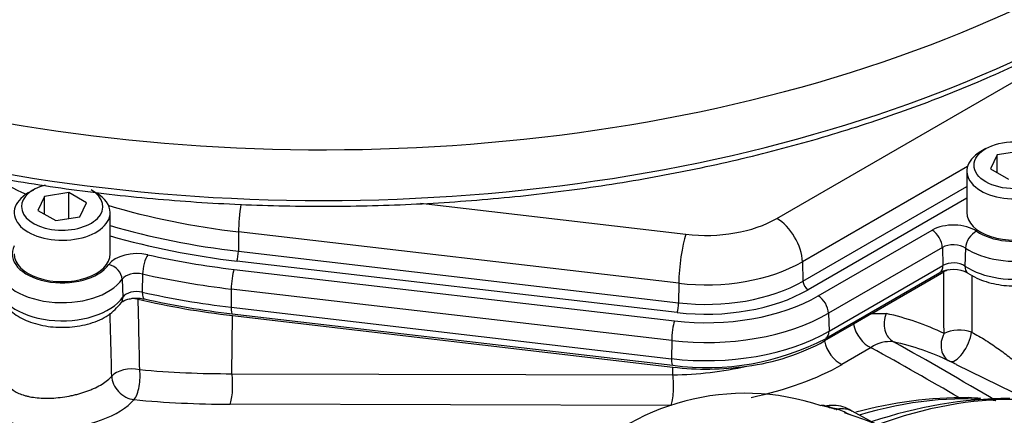
# Model space of a CAD drawing. Units: millimetres. Extents: x 0 to 594, y 0 to 420.
# Drawn here: x 405 to 417, y 372 to 376 of the extents above; entities that cross this region are included whole.
import ezdxf

# ---------------------------------------------------------------- set-up
doc = ezdxf.new("R2010")
doc.units = ezdxf.units.MM
for name, color, linetype in [('II1-01-STD', 7, 'Continuous'), ('II1-04THW-STD', 7, 'Continuous'), ('TSH-1', 7, 'Continuous')]:
    doc.layers.add(name, color=color, linetype=linetype)

# ---------------------------------------------------------------- blocks, each defined once
blk = doc.blocks.new('SE6')
at = {"layer": 'II1-01-STD', "color": 7, "linetype": 'Continuous'}
for p, q in [((415.116, 373.036), (415.945, 373.514)), ((407.754, 372.342), (407.76, 373.01)), ((407.76, 373.01), (412.828, 372.417)), ((415.116, 373.036), (414.908, 372.911)), ((415.116, 373.036), (415.282, 373.034)), ((414.908, 372.911), (414.574, 372.719)), ((415.108, 372.642), (414.774, 372.449)), ((412.828, 372.328), (412.828, 372.417)), ((416.911, 372.041), (416.093, 372.445)), ((407.754, 372.342), (412.828, 372.328)), ((412.806, 371.976), (407.733, 371.99)), ((415.221, 371.73), (414.891, 371.911))]:
    blk.add_line(p, q, dxfattribs=at)
for centre, radius, start, end in [((416.123, 373.162), 0.395, 108.5023, 116.812), ((1069.714, 370.772), 653.451, 179.763073, 179.820375), ((-218.071, 359.725), 624.893, 1.161182, 1.235414), ((-191.191, 356.482), 597.773, 1.517578, 1.58703), ((413.373, 374.9), 2.49, 277.0653, 298.8303), ((415.323, 372.343), 0.368, 82.9263, 125.7437), ((414.756, 369.897), 2.877, 64.0649, 77.7131), ((391.33, 329.639), 49.323, 59.2577, 60.8329), ((407.721, 383.727), 11.385, 264.8233, 270.1692), ((412.771, 376.466), 4.138, 270.7897, 282.6872), ((413.662, 369.383), 2.733, 71.393, 138.0917), ((416.195, 367.212), 4.854, 89.6344, 105.0615), ((416.738, 367.037), 5.02, 90.3942, 108.7659), ((416.104, 369.442), 2.627, 84.1304, 87.3448), ((410.784, 362.822), 9.927, 65.6802, 66.6216), ((413.477, 367.543), 4.544, 58.8633, 73.0558)]:
    blk.add_arc(centre, radius, start, end, dxfattribs=at)
for centre, major_axis, ratio, start_param, end_param in [((408.977, 376.48), (-6.132, 0), 0.57735, 1.186336, 1.371066), ((415.459, 372.939), (-0.054, -0.244), 0.790823, 4.491304, 6.085642), ((412.221, 365.619), (3.826, 7.134), 0.597134, 0.022964, 0.167754), ((415.08, 372.859), (0.125, -0.217), 0.57735, 4.161405, 5.657466), ((416.125, 372.709), (-0.25, -0.001), 0.539926, 4.111502, 5.494476), ((414.746, 372.667), (0.125, -0.217), 0.57735, 4.161405, 5.657466), ((416.125, 372.709), (-0.11, -0.225), 0.801913, 4.6811, 6.278583), ((416.125, 372.709), (-0.111, -0.224), 0.403817, 0.003005, 2.279967), ((394.603, 377.905), (26, -9.784), 0.126583, 0.645354, 0.711212), ((406.601, 372.261), (-0.25, -0.005), 0.540067, 4.321534, 5.85308), ((406.601, 372.261), (-0.024, -0.249), 0.379528, 0.543201, 2.142317), ((413.21, 373.506), (-1.924, 0), 0.57735, 1.371066, 1.817271), ((413.23, 373.053), (2.181, 0.264), 0.478977, 4.885803, 5.439874), ((406.601, 372.261), (0.191, -0.162), 0.777723, 3.733883, 5.418736), ((407.705, 372.208), (-0.001, -0.25), 0.233422, 0.514146, 2.138348), ((412.778, 372.194), (-0.001, -0.25), 0.233422, 0.514146, 2.138348), ((405.827, 372.142), (0.877, 0.106), 0.478977, 3.225055, 5.805875), ((408.979, 375.161), (-6.419, -0.777), 0.478977, 1.138743, 1.317832), ((413.659, 364.808), (3.968, 6.872), 0.57735, 0.245648, 0.549012), ((414.12, 364.543), (-4.11, -7.118), 0.57735, 3.453645, 3.743724), ((414.76, 372.086), (0.052, 0.158), 0.219632, 3.108128, 3.505085), ((414.576, 371.355), (-0.319, -0.553), 0.57735, 3.153936, 3.594099), ((415.525, 365.739), (3.298, -5.713), 0.57735, 2.685928, 3.279777)]:
    blk.add_ellipse(centre, major_axis=major_axis, ratio=ratio, start_param=start_param, end_param=end_param, dxfattribs=at)
for points, knots in [([(415.948, 372.803), (415.948, 372.873), (415.947, 372.943), (415.947, 373.012), (415.946, 373.179), (415.946, 373.347), (415.945, 373.514)], [0, 0, 0, 0, 0.293751, 0.293751, 0.293751, 1, 1, 1, 1]), ([(406.677, 373.198), (406.661, 373.201), (406.646, 373.204), (406.621, 373.207), (406.613, 373.207), (406.605, 373.208)], [0, 0, 0, 0, 0.125, 0.125, 0.1888858, 0.1888858, 0.1888858, 0.1888858]), ([(416.266, 372.821), (416.292, 372.806), (416.32, 372.791), (416.375, 372.758), (416.403, 372.742), (416.457, 372.707), (416.484, 372.69), (416.537, 372.654), (416.563, 372.636), (416.612, 372.601), (416.636, 372.583), (416.682, 372.547), (416.705, 372.529), (416.769, 372.476), (416.809, 372.441), (416.882, 372.371), (416.917, 372.337), (416.98, 372.268), (417.008, 372.235), (417.061, 372.168), (417.086, 372.135), (417.13, 372.07), (417.15, 372.037), (417.175, 371.994), (417.181, 371.983), (417.186, 371.973)], [0, 0, 0, 0, 0.03125, 0.03125, 0.0625, 0.0625, 0.09375, 0.09375, 0.125, 0.125, 0.15625, 0.15625, 0.1875, 0.1875, 0.25, 0.25, 0.3125, 0.3125, 0.375, 0.375, 0.4375, 0.4375, 0.5, 0.5, 0.5213162, 0.5213162, 0.5213162, 0.5213162]), ([(405.176, 372.232), (405.186, 372.203), (405.206, 372.177), (405.251, 372.142), (405.269, 372.132), (405.307, 372.113), (405.329, 372.104), (405.364, 372.093), (405.377, 372.089), (405.402, 372.083), (405.415, 372.08), (405.456, 372.072), (405.484, 372.068), (405.544, 372.062), (405.575, 372.06), (405.639, 372.059), (405.671, 372.06), (405.738, 372.064), (405.772, 372.068), (405.839, 372.077), (405.873, 372.083), (405.923, 372.093), (405.939, 372.097), (405.973, 372.105), (405.989, 372.109), (406.037, 372.123), (406.068, 372.133), (406.113, 372.15), (406.128, 372.156), (406.157, 372.168), (406.171, 372.174), (406.211, 372.194), (406.237, 372.207), (406.283, 372.236), (406.304, 372.251), (406.342, 372.281), (406.359, 372.297), (406.373, 372.313)], [0, 0, 0, 0, 0.125, 0.125, 0.1875, 0.1875, 0.25, 0.25, 0.28125, 0.28125, 0.3125, 0.3125, 0.375, 0.375, 0.4375, 0.4375, 0.5, 0.5, 0.5625, 0.5625, 0.625, 0.625, 0.65625, 0.65625, 0.6875, 0.6875, 0.75, 0.75, 0.78125, 0.78125, 0.8125, 0.8125, 0.875, 0.875, 0.9375, 0.9375, 1, 1, 1, 1]), ([(414.707, 371.928), (414.681, 371.936), (414.655, 371.944), (414.608, 371.957), (414.586, 371.963), (414.555, 371.971), (414.544, 371.974), (414.534, 371.977)], [0, 0, 0, 0, 0.125, 0.125, 0.25, 0.25, 0.3343066, 0.3343066, 0.3343066, 0.3343066]), ([(414.569, 371.976), (414.568, 371.976), (414.558, 371.973), (414.541, 371.976), (414.534, 371.977), (414.534, 371.977), (414.534, 371.977)], [0, 0, 0, 0, 0.0324252, 0.450016, 0.7667797, 0.8225199, 0.8225199, 0.8225199, 0.8225199]), ([(414.568, 371.976), (414.57, 371.976), (414.571, 371.976), (414.578, 371.975), (414.586, 371.973), (414.605, 371.967), (414.613, 371.965), (414.631, 371.96), (414.641, 371.957), (414.674, 371.948), (414.699, 371.942), (414.724, 371.934)], [0.5884169, 0.5884169, 0.5884169, 0.5884169, 0.625, 0.625, 0.75, 0.75, 0.8125, 0.8125, 0.875, 0.875, 1, 1, 1, 1]), ([(414.89, 371.908), (414.885, 371.912), (414.831, 371.955), (414.707, 371.983), (414.611, 371.973), (414.57, 371.968)], [0, 0, 0, 0, 0.051029, 0.661076, 1, 1, 1, 1])]:
    blk.add_open_spline(points, degree=3, knots=knots, dxfattribs=at)
blk.add_open_spline([(416.093, 372.446), (416.066, 372.459), (416.04, 372.472), (416.014, 372.484)], degree=3, dxfattribs=at)
at = {"layer": 'II1-04THW-STD', "color": 7, "linetype": 'Continuous'}
for p, q in [((414.024, 374.128), (417.633, 376.211)), ((416.431, 374.932), (416.372, 374.898)), ((416.837, 374.901), (416.558, 374.858)), ((416.558, 374.858), (416.483, 374.697)), ((416.558, 374.654), (416.558, 374.858)), ((416.218, 374.726), (414.319, 373.629)), ((416.21, 374.672), (416.21, 374.196)), ((416.483, 374.697), (416.688, 374.579)), ((405.471, 374.455), (405.412, 374.421)), ((405.877, 374.425), (405.598, 374.382)), ((405.877, 374.126), (405.877, 374.425)), ((406.081, 374.307), (405.877, 374.425)), ((414.325, 373.407), (416.21, 374.496)), ((405.598, 374.382), (405.523, 374.221)), ((405.598, 374.178), (405.598, 374.382)), ((406.006, 374.146), (406.081, 374.307)), ((409.926, 374.302), (412.979, 373.946)), ((416.21, 374.362), (414.384, 373.308)), ((405.523, 374.221), (405.727, 374.103)), ((406.354, 373.72), (406.354, 374.196)), ((405.727, 374.103), (406.006, 374.146)), ((407.831, 373.974), (407.83, 373.75)), ((412.896, 373.382), (407.831, 373.974)), ((414.501, 373.237), (415.811, 373.993)), ((407.83, 373.75), (412.894, 373.158)), ((415.929, 373.794), (414.619, 373.037)), ((415.929, 373.794), (415.935, 373.586)), ((416.196, 373.788), (416.189, 373.58)), ((412.878, 373.045), (407.813, 373.637)), ((414.319, 373.629), (414.325, 373.407)), ((407.779, 373.541), (412.848, 372.949)), ((414.625, 372.83), (415.935, 373.586)), ((406.492, 373.43), (406.5, 373.224)), ((406.726, 373.489), (406.723, 373.28)), ((414.591, 372.749), (415.901, 373.505)), ((407.746, 373.316), (407.745, 373.107)), ((412.815, 372.723), (407.746, 373.316)), ((412.896, 373.382), (412.894, 373.158)), ((407.745, 373.107), (412.813, 372.514)), ((407.758, 373.031), (412.827, 372.438)), ((414.619, 373.037), (414.625, 372.83)), ((412.815, 372.723), (412.813, 372.514))]:
    blk.add_line(p, q, dxfattribs=at)
for centre, radius, start, end in [((416.056, 373.181), 0.359, 62.4752, 115.6467), ((408.967, 383.228), 10.269, 257.5165, 263.2417), ((413.219, 375.375), 2.963, 262.3865, 297.5726)]:
    blk.add_arc(centre, radius, start, end, dxfattribs=at)
for centre, major_axis, ratio, start_param, end_param in [((408.807, 382.255), (12.708, 0), 0.57735, 3.114462, 6.283185), ((408.807, 381.685), (12.732, 0), 0.57735, 3.664487, 5.760568), ((416.762, 374.672), (0.552, 0), 0.57735, 2.356194, 6.283185), ((408.977, 377.022), (-5.782, 0), 0.57735, 0.809215, 0.900704), ((405.802, 374.196), (0.552, 0), 0.57735, 2.356194, 6.283185), ((405.802, 374.264), (-0.469, 0), 0.57735, 5.145142, 6.283185), ((405.802, 374.264), (-0.469, 0), 0.57735, 0, 3.926991), ((405.802, 374.196), (0.552, 0), 0.57735, 0, 0.785398), ((408.977, 377.24), (-5.772, 0), 0.57735, 1.095705, 1.371066), ((407.914, 374.197), (-0.048, -0.414), 0.161997, 4.494563, 5.302459), ((416.762, 374.196), (-0.552, 0), 0.57735, 0, 3.141593), ((416.762, 374.196), (-0.576, 0), 0.57735, 0.702986, 3.430519), ((413.208, 374.599), (-1.155, 0), 0.57735, 1.371066, 2.356194), ((414.024, 373.788), (0.208, -0.361), 0.57735, 0.820305, 2.356194), ((408.977, 377.022), (-5.782, 0), 0.57735, 1.100011, 1.371066), ((416.057, 373.851), (-0.348, 0), 0.57735, 3.844578, 5.497787), ((415.811, 373.857), (-0.083, 0.144), 0.57735, 3.961897, 5.497787), ((416.762, 374.065), (-0.743, 0), 0.57735, 0.702986, 3.155807), ((416.323, 373.845), (0.094, 0.138), 0.622918, 0.830144, 2.366034), ((408.977, 376.956), (-5.865, 0), 0.57735, 1.107225, 1.371066), ((412.979, 373.606), (-0.048, -0.414), 0.161997, 3.766569, 5.302459), ((416.762, 373.861), (-0.751, 0), 0.57735, 0.702986, 3.166288), ((405.802, 373.72), (0.576, 0), 0.57735, 2.852666, 5.904244), ((406.661, 373.522), (-0.348, 0), 0.57735, 4.34101, 5.904244), ((407.813, 373.705), (-0.0097, -0.0828), 0.161997, 0.624977, 2.160867), ((416.057, 373.72), (0.181, 0), 0.57735, 0.702986, 2.356194), ((405.802, 373.72), (-0.552, 0), 0.57735, 0, 3.141593), ((406.787, 373.574), (-0.037, -0.163), 0.296308, 3.790727, 5.326616), ((408.977, 376.956), (-6.034, 0), 0.57735, 1.199417, 1.371066), ((413.208, 374.271), (1.571, 0), 0.57735, 4.512658, 5.497787), ((405.802, 373.588), (0.743, 0), 0.57735, 3.116897, 5.904244), ((406.337, 373.461), (0.137, -0.095), 0.758572, 0.516918, 2.052808), ((406.661, 373.391), (0.181, 0), 0.57735, 1.199417, 2.762651), ((407.779, 373.405), (-0.019, -0.166), 0.161997, 3.766569, 5.302459), ((415.818, 373.649), (-0.083, 0.144), 0.57735, 3.141593, 3.961897), ((416.057, 373.516), (-0.173, 0), 0.57735, 3.844578, 5.497787), ((416.316, 373.638), (0.094, 0.138), 0.622918, 2.366034, 3.141994), ((405.802, 373.384), (0.751, 0), 0.57735, 3.116897, 5.904244), ((408.977, 376.825), (-6.201, 0), 0.57735, 1.199417, 1.371066), ((413.208, 374.052), (-1.581, 0), 0.57735, 1.371066, 2.356194), ((414.384, 373.376), (0.0417, -0.0722), 0.57735, 3.961897, 5.497787), ((406.661, 373.187), (-0.173, 0), 0.57735, 4.34101, 5.904244), ((413.208, 373.987), (1.664, 0), 0.57735, 4.512658, 5.497787), ((406.345, 373.255), (-0.137, 0.095), 0.758572, 3.141367, 3.658511), ((408.977, 376.621), (-6.21, 0), 0.57735, 1.199417, 1.371066), ((406.784, 373.365), (0.037, 0.163), 0.296308, 2.185024, 3.141297), ((413.21, 373.982), (-1.826, 0), 0.57735, 1.371066, 2.356194), ((414.501, 373.101), (0.083, -0.144), 0.57735, 0.820305, 2.356194), ((406.345, 373.255), (-0.137, 0.095), 0.758572, 3.11379, 3.141367), ((407.778, 373.196), (0.019, 0.166), 0.161997, 2.160867, 3.141593), ((412.878, 373.113), (-0.0097, -0.0828), 0.161997, 0.624977, 2.160867), ((413.21, 373.851), (1.993, 0), 0.57735, 4.512658, 5.497787), ((412.848, 372.813), (-0.019, -0.166), 0.161997, 3.766569, 5.302459), ((413.21, 373.647), (-2.001, 0), 0.57735, 1.371066, 2.356194), ((414.507, 372.893), (-0.083, 0.144), 0.57735, 3.14178, 3.961897), ((412.846, 372.604), (0.019, 0.166), 0.161997, 2.160867, 3.141593)]:
    blk.add_ellipse(centre, major_axis=major_axis, ratio=ratio, start_param=start_param, end_param=end_param, dxfattribs=at)
blk.add_ellipse((416.762, 374.74), major_axis=(-0.469, 0), ratio=0.57735, dxfattribs=at)
for points, knots in [([(397.807, 377.951), (397.94, 377.818), (398.213, 377.547), (398.766, 377.105), (399.419, 376.656), (400.138, 376.236), (400.91, 375.852), (401.733, 375.504), (402.6, 375.197), (403.507, 374.93), (404.447, 374.706), (405.415, 374.527), (406.404, 374.393), (407.408, 374.305), (408.422, 374.264), (409.437, 374.269), (410.449, 374.322), (411.45, 374.421), (412.435, 374.566), (413.396, 374.756), (414.329, 374.99), (415.226, 375.267), (416.085, 375.585), (416.876, 375.932), (417.447, 376.226), (417.717, 376.38), (417.78, 376.416)], [0, 0, 0, 0, 0.030904, 0.074572, 0.118268, 0.161978, 0.205688, 0.249393, 0.29309, 0.336777, 0.380456, 0.424127, 0.467792, 0.511452, 0.55511, 0.598766, 0.642423, 0.686083, 0.729746, 0.773415, 0.817092, 0.860779, 0.904476, 0.948185, 0.989608, 1, 1, 1, 1]), ([(416.222, 373.5), (416.259, 373.477), (416.349, 373.424), (416.545, 373.363), (416.792, 373.343), (417.04, 373.376), (417.253, 373.458), (417.409, 373.577), (417.503, 373.723), (417.507, 373.818), (417.508, 373.867)], [0, 0, 0, 0, 0.077983, 0.219271, 0.360781, 0.502888, 0.647489, 0.781071, 0.903289, 1, 1, 1, 1]), ([(405.06, 373.397), (405.057, 373.371), (405.046, 373.297), (405.108, 373.164), (405.23, 373.035), (405.41, 372.936), (405.636, 372.878), (405.887, 372.87), (406.129, 372.913), (406.345, 373.008), (406.433, 373.104), (406.483, 373.16)], [0, 0, 0, 0, 0.04381, 0.150992, 0.257257, 0.373076, 0.496625, 0.620725, 0.745694, 0.873266, 1, 1, 1, 1]), ([(406.483, 373.16), (406.483, 373.162), (406.486, 373.165), (406.513, 373.183), (406.558, 373.199), (406.617, 373.211), (406.686, 373.213), (406.725, 373.206), (406.747, 373.202)], [0.00912, 0.00912, 0.00912, 0.00912, 0.1623419, 0.318233, 0.4734223, 0.6436634, 0.8276838, 1, 1, 1, 1])]:
    blk.add_open_spline(points, degree=3, knots=knots, dxfattribs=at)

msp = doc.modelspace()

# ---------------------------------------------------------------- block references
at = {"layer": 'TSH-1'}
msp.add_blockref('SE6', (0, 0), dxfattribs=at)

doc.saveas('drawing.dxf')
